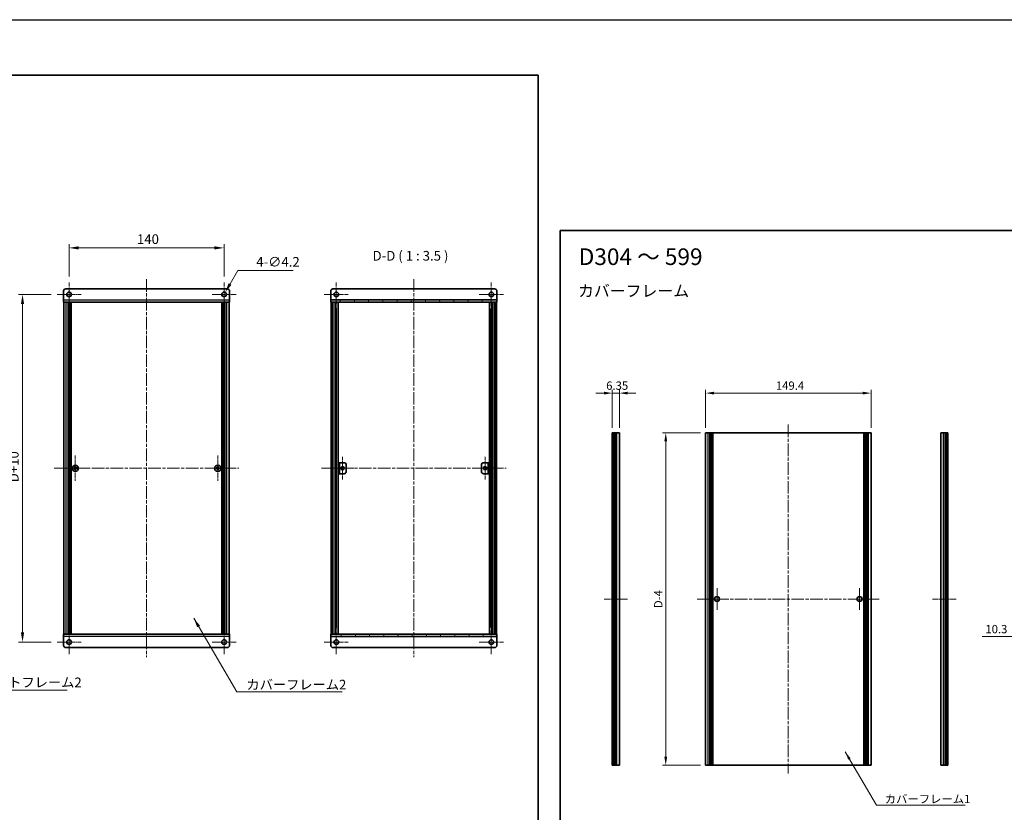
# Model space of a CAD drawing. Units: millimetres. Extents: x -50 to 7559, y -50 to 5419.
# Drawn here: x 1702 to 2592, y 3528 to 4244 of the extents above; entities that cross this region are included whole.
import ezdxf

# ---------------------------------------------------------------- set-up
doc = ezdxf.new("R2010")
doc.units = ezdxf.units.MM
doc.header["$LTSCALE"] = 2
doc.linetypes.add('CHAIN', pattern=[0.3543, 0.2362, -0.0295, 0.0591, -0.0295])
doc.layers.get('Defpoints').update_dxf_attribs({"lineweight": 25})
for name, color, linetype, lineweight in [('Border (ISO)', 7, 'Continuous', 35), ('Center Mark (ISO)', 131, 'Continuous', 18), ('Centerline (ISO)', 131, 'Continuous', 18), ('Dimension (ISO)', 7, 'Continuous', 18), ('Hatch (ISO)', 1, 'Continuous', 18), ('Symbol (ISO)', 7, 'Continuous', 18), ('Visible (ISO)', 7, 'Continuous', 35), ('Visible Narrow (ISO)', 7, 'Continuous', 25)]:
    doc.layers.add(name, color=color, linetype=linetype, lineweight=lineweight)
doc.styles.add('Note Text (TK)', font='txt')
doc.dimstyles.new('Default - Method 1b (TK)', dxfattribs={"dimscale": 2, "dimtxt": 2.5, "dimasz": 2.5, "dimexe": 1, "dimexo": 1.5, "dimgap": 1, "dimtad": 1, "dimtoh": 1, "dimrnd": 1e-08, "dimdsep": 46, "dimtxsty": 'Note Text (TK)', "dimcen": 0.09, "dimdle": 5, "dimclrd": 100, "dimclre": 100, "dimclrt": 7, "dimadec": 1, "dimazin": 1, "dimtfac": 1, "dimtmove": 0, "dimatfit": 3, "dimfxl": 1, "dimtolj": 1, "dimlwd": -1, "dimlwe": -1, "dimarcsym": 0})
doc.dimstyles.new('Default - Method 1b (TK)$7', dxfattribs={"dimscale": 2, "dimtxt": 2.5, "dimasz": 2.5, "dimexe": 1, "dimexo": 1.5, "dimgap": 1, "dimtad": 1, "dimtoh": 1, "dimrnd": 1e-08, "dimdsep": 46, "dimtxsty": 'Note Text (TK)', "dimcen": 0.09, "dimdle": 5, "dimclrd": 100, "dimclre": 100, "dimclrt": 7, "dimadec": 1, "dimazin": 1, "dimtfac": 1, "dimtmove": 0, "dimatfit": 3, "dimfxl": 1, "dimtolj": 1, "dimlwd": -1, "dimlwe": -1, "dimarcsym": 0})

# ---------------------------------------------------------------- blocks, each defined once
blk = doc.blocks.new('図面枠 tk図枠')
at = {"layer": 'Border (ISO)'}
for p, q in [((14.5, 289), (405.5, 289)), ((14.5, 289), (14.5, 8)), ((405.5, 289), (405.5, 8))]:
    blk.add_line(p, q, dxfattribs=at)
blk = doc.blocks.new('*D162')
at = {"layer": 'Defpoints', "color": 0}
for p in [(1886.81, 4037.4), (1746.81, 4006.25), (1886.81, 4006.25)]:
    blk.add_point(p, dxfattribs=at)
at = {"layer": 'Dimension (ISO)', "color": 100}
for p, q in [((1746.81, 4011.5), (1746.81, 4040.9)), ((1755.56, 4037.4), (1878.06, 4037.4)), ((1886.81, 4011.5), (1886.81, 4040.9))]:
    blk.add_line(p, q, dxfattribs=at)
for points in [[(1755.56, 4038.85), (1755.56, 4035.94), (1746.81, 4037.4)], [(1878.06, 4038.85), (1878.06, 4035.94), (1886.81, 4037.4)]]:
    blk.add_solid(points, dxfattribs=at)
at = {"layer": 'Dimension (ISO)', "color": 7, "insert": (1808.15, 4045.27), "char_height": 8.75, "attachment_point": 4, "style": 'Note Text (TK)'}
blk.add_mtext('\\A1;140', dxfattribs=at)
blk = doc.blocks.new('*D163')
at = {"layer": 'Defpoints', "color": 0}
for p in [(1885.76, 3993.58), (1887.86, 3997.21)]:
    blk.add_point(p, dxfattribs=at)
at = {"layer": 'Dimension (ISO)', "color": 100}
for p, q in [((1899.22, 4016.9), (1892.23, 4004.79)), ((1949.21, 4016.9), (1899.22, 4016.9)), ((1886.49, 3995.4), (1887.12, 3995.4)), ((1886.81, 3995.08), (1886.81, 3995.71))]:
    blk.add_line(p, q, dxfattribs=at)
blk.add_solid([(1890.97, 4005.52), (1893.49, 4004.06), (1887.86, 3997.21)], dxfattribs=at)
at = {"layer": 'Dimension (ISO)', "color": 7, "insert": (1915.9, 4024.78), "char_height": 8.75, "attachment_point": 4, "style": 'Note Text (TK)'}
blk.add_mtext('\\A1;\\fＭＳ Ｐゴシック|b0|i0;\\H8.7500;4-∅4.2', dxfattribs=at)
blk = doc.blocks.new('*D164')
at = {"layer": 'Defpoints', "color": 0}
for p in [(1735.96, 3995.4), (1704.81, 3681.4), (1735.96, 3681.4)]:
    blk.add_point(p, dxfattribs=at)
at = {"layer": 'Dimension (ISO)', "color": 100}
for p, q in [((1730.71, 3995.4), (1701.31, 3995.4)), ((1704.81, 3986.65), (1704.81, 3690.15)), ((1730.71, 3681.4), (1701.31, 3681.4))]:
    blk.add_line(p, q, dxfattribs=at)
for points in [[(1703.35, 3986.65), (1706.26, 3986.65), (1704.81, 3995.4)], [(1703.35, 3690.15), (1706.26, 3690.15), (1704.81, 3681.4)]]:
    blk.add_solid(points, dxfattribs=at)
at = {"layer": 'Dimension (ISO)', "color": 7, "insert": (1696.93, 3823.01), "char_height": 8.75, "attachment_point": 4, "rotation": 90, "style": 'Note Text (TK)'}
blk.add_mtext('\\A1; \\fＭＳ Ｐゴシック|b0|i0;\\H8.7500;D+10', dxfattribs=at)
blk = doc.blocks.new('*D172')
at = {"layer": 'Defpoints', "color": 0}
for p in [(2471.13, 3906.23), (2321.73, 3870.23), (2471.13, 3870.23)]:
    blk.add_point(p, dxfattribs=at)
at = {"layer": 'Dimension (ISO)', "color": 100}
for p, q in [((2321.73, 3874.73), (2321.73, 3909.23)), ((2329.23, 3906.23), (2463.63, 3906.23)), ((2471.13, 3874.73), (2471.13, 3909.23))]:
    blk.add_line(p, q, dxfattribs=at)
for points in [[(2329.23, 3907.48), (2329.23, 3904.98), (2321.73, 3906.23)], [(2463.63, 3907.48), (2463.63, 3904.98), (2471.13, 3906.23)]]:
    blk.add_solid(points, dxfattribs=at)
at = {"layer": 'Dimension (ISO)', "color": 7, "insert": (2385.16, 3912.98), "char_height": 7.5, "attachment_point": 4, "style": 'Note Text (TK)'}
blk.add_mtext('\\A1;149.4', dxfattribs=at)
blk = doc.blocks.new('*D173')
at = {"layer": 'Defpoints', "color": 0}
for p in [(2243.83, 3906.23), (2237.48, 3870.23), (2243.83, 3870.23)]:
    blk.add_point(p, dxfattribs=at)
at = {"layer": 'Dimension (ISO)', "color": 100}
for p, q in [((2229.98, 3906.23), (2222.48, 3906.23)), ((2237.48, 3874.73), (2237.48, 3909.23)), ((2237.48, 3906.23), (2243.83, 3906.23)), ((2243.83, 3874.73), (2243.83, 3909.23)), ((2251.33, 3906.23), (2258.83, 3906.23))]:
    blk.add_line(p, q, dxfattribs=at)
for points in [[(2229.98, 3907.48), (2229.98, 3904.98), (2237.48, 3906.23)], [(2251.33, 3907.48), (2251.33, 3904.98), (2243.83, 3906.23)]]:
    blk.add_solid(points, dxfattribs=at)
at = {"layer": 'Dimension (ISO)', "color": 7, "insert": (2231.94, 3912.98), "char_height": 7.5, "attachment_point": 4, "style": 'Note Text (TK)'}
blk.add_mtext('\\A1;6.35', dxfattribs=at)
blk = doc.blocks.new('*D174')
at = {"layer": 'Defpoints', "color": 0}
for p in [(2285.73, 3870.23), (2321.73, 3870.23), (2321.73, 3570.23)]:
    blk.add_point(p, dxfattribs=at)
at = {"layer": 'Dimension (ISO)', "color": 100}
for p, q in [((2317.23, 3870.23), (2282.73, 3870.23)), ((2285.73, 3577.73), (2285.73, 3862.73)), ((2317.23, 3570.23), (2282.73, 3570.23))]:
    blk.add_line(p, q, dxfattribs=at)
for points in [[(2284.48, 3862.73), (2286.98, 3862.73), (2285.73, 3870.23)], [(2284.48, 3577.73), (2286.98, 3577.73), (2285.73, 3570.23)]]:
    blk.add_solid(points, dxfattribs=at)
at = {"layer": 'Dimension (ISO)', "color": 7, "insert": (2278.98, 3709.75), "char_height": 7.5, "attachment_point": 4, "rotation": 90, "style": 'Note Text (TK)'}
blk.add_mtext('\\A1; \\fＭＳ Ｐゴシック|b0|i0;\\H7.5000;D-4', dxfattribs=at)
blk = doc.blocks.new('*D182')
at = {"layer": 'Defpoints', "color": 0}
for p in [(2619.58, 3710.48), (2609.28, 3686.32), (2609.28, 3686.32)]:
    blk.add_point(p, dxfattribs=at)
at = {"layer": 'Dimension (ISO)', "color": 100}
for p, q in [((2619.58, 3705.98), (2619.58, 3683.32)), ((2601.78, 3686.32), (2571.4, 3686.32)), ((2619.58, 3686.32), (2609.28, 3686.32)), ((2627.08, 3686.32), (2634.58, 3686.32))]:
    blk.add_line(p, q, dxfattribs=at)
for points in [[(2601.78, 3687.57), (2601.78, 3685.07), (2609.28, 3686.32)], [(2627.08, 3687.57), (2627.08, 3685.07), (2619.58, 3686.32)]]:
    blk.add_solid(points, dxfattribs=at)
at = {"layer": 'Dimension (ISO)', "color": 7, "insert": (2574.4, 3693.07), "char_height": 7.5, "attachment_point": 4, "style": 'Note Text (TK)'}
blk.add_mtext('\\A1;10.3', dxfattribs=at)

msp = doc.modelspace()

# ---------------------------------------------------------------- hatches: boundary and pattern name
at = {"layer": 'Hatch (ISO)'}
h = msp.add_hatch(dxfattribs=at)
h.set_pattern_fill('ANSI31', color=256, scale=88.9, angle=75.0001754, style=0)
h.set_pattern_definition([(120.0002, (751.25, 3182), (-9.62369, -5.55628), [])])
h.paths.add_polyline_path([(1983.2031, 3988.3952), (1983.5031, 3988.3952), (1985.0031, 3988.3952), (2131.4031, 3988.3952), (2132.9031, 3988.3952), (2133.2031, 3988.3952), (2133.2031, 3990.3952), (1983.2031, 3990.3952)])
h = msp.add_hatch(dxfattribs=at)
h.set_pattern_fill('ANSI31', color=256, scale=88.9, angle=90.0002105, style=0)
h.set_pattern_definition([(135.0002, (751.25, 3182), (-7.857695, -7.85775), [])])
h.paths.add_polyline_path([(1983.5031, 3688.3952), (1985.0031, 3688.3952), (1985.0031, 3988.3952), (1983.5031, 3988.3952)])
h = msp.add_hatch(dxfattribs=at)
h.set_pattern_fill('ANSI31', color=256, scale=88.9, style=0)
h.set_pattern_definition([(45, (751.25, 3182), (-7.857724, 7.857724), [])])
h.paths.add_polyline_path([(2131.4031, 3688.3952), (2132.9031, 3688.3952), (2132.9031, 3988.3952), (2131.4031, 3988.3952)])
h = msp.add_hatch(dxfattribs=at)
h.set_pattern_fill('ANSI31', color=256, scale=88.9, angle=105.0002455, style=0)
h.set_pattern_definition([(150.00025, (751.25, 3182), (-5.55621, -9.62373), [])])
h.paths.add_polyline_path([(1990.0031, 3833.3952), (1991.2031, 3833.3952), (1991.2031, 3843.3952), (1990.0031, 3843.3952)])
h = msp.add_hatch(dxfattribs=at)
h.set_pattern_fill('ANSI31', color=256, scale=88.9, angle=-14.9999778, style=0)
h.set_pattern_definition([(30, (751.25, 3182), (-5.55625, 9.623705), [])])
h.paths.add_polyline_path([(2126.4031, 3843.3952), (2125.2031, 3843.3952), (2125.2031, 3833.3952), (2126.4031, 3833.3952)])
h = msp.add_hatch(dxfattribs=at)
h.set_pattern_fill('ANSI31', color=256, scale=88.9, angle=14.9999778, style=0)
h.set_pattern_definition([(60, (751.25, 3182), (-9.623705, 5.55625), [])])
h.paths.add_polyline_path([(2133.2031, 3688.3952), (2132.9031, 3688.3952), (2131.4031, 3688.3952), (1985.0031, 3688.3952), (1983.5031, 3688.3952), (1983.2031, 3688.3952), (1983.2031, 3686.3952), (2133.2031, 3686.3952)])

# ---------------------------------------------------------------- linework, layer by layer
at = {"color": 6}
msp.add_lwpolyline([(-50, 4243.5), (4822, 4243.5), (4822, 3160), (-50, 3160)], close=True, dxfattribs=at)
at = {"layer": 'Center Mark (ISO)', "linetype": 'CHAIN', "ltscale": 6.889386}
for p, q in [((1746.8055, 4006.2452), (1746.8055, 3984.5452)), ((1886.8055, 4006.2452), (1886.8055, 3984.5452)), ((1988.2031, 4006.2452), (1988.2031, 3984.5452)), ((2128.2031, 4006.2452), (2128.2031, 3984.5452)), ((1757.6555, 3995.3952), (1735.9555, 3995.3952)), ((1897.6555, 3995.3952), (1875.9555, 3995.3952)), ((1999.0531, 3995.3952), (1977.3531, 3995.3952)), ((2139.0531, 3995.3952), (2117.3531, 3995.3952)), ((1746.8055, 3692.2452), (1746.8055, 3670.5452)), ((1886.8055, 3692.2452), (1886.8055, 3670.5452)), ((1988.2031, 3692.2452), (1988.2031, 3670.5452)), ((2128.2031, 3692.2452), (2128.2031, 3670.5452)), ((1757.6555, 3681.3952), (1735.9555, 3681.3952)), ((1897.6555, 3681.3952), (1875.9555, 3681.3952)), ((1999.0531, 3681.3952), (1977.3531, 3681.3952)), ((2139.0531, 3681.3952), (2117.3531, 3681.3952))]:
    msp.add_line(p, q, dxfattribs=at)
at = {"layer": 'Center Mark (ISO)', "linetype": 'CHAIN', "ltscale": 7.333869}
for p, q in [((1752.4055, 3849.9452), (1752.4055, 3826.8452)), ((1881.2055, 3849.9452), (1881.2055, 3826.8452)), ((1763.9555, 3838.3952), (1740.8555, 3838.3952)), ((1892.7555, 3838.3952), (1869.6555, 3838.3952))]:
    msp.add_line(p, q, dxfattribs=at)
at = {"layer": 'Center Mark (ISO)', "linetype": 'CHAIN', "ltscale": 6.5084}
for p, q in [((1993.8031, 3848.6452), (1993.8031, 3828.1452)), ((2122.6031, 3848.6452), (2122.6031, 3828.1452)), ((2004.0531, 3838.3952), (1983.5531, 3838.3952)), ((2132.8531, 3838.3952), (2112.3531, 3838.3952))]:
    msp.add_line(p, q, dxfattribs=at)
at = {"layer": 'Center Mark (ISO)', "linetype": 'CHAIN', "ltscale": 7.222748}
for p, q in [((2332.0304, 3729.9839), (2332.0304, 3710.4839)), ((2460.8304, 3729.9839), (2460.8304, 3710.4839)), ((2341.7804, 3720.2339), (2322.2804, 3720.2339)), ((2470.5804, 3720.2339), (2451.0804, 3720.2339))]:
    msp.add_line(p, q, dxfattribs=at)
at = {"layer": 'Centerline (ISO)', "linetype": 'CHAIN', "ltscale": 23.990969}
for p, q in [((1816.8055, 4009.1452), (1816.8055, 3667.6452)), ((2058.2031, 4009.1452), (2058.2031, 3667.6452)), ((2396.4304, 3877.7339), (2396.4304, 3562.7339)), ((1733.3555, 3838.3952), (1900.2555, 3838.3952)), ((1974.7531, 3838.3952), (2141.6531, 3838.3952)), ((2314.2304, 3720.2339), (2478.6304, 3720.2339))]:
    msp.add_line(p, q, dxfattribs=at)
at = {"layer": 'Centerline (ISO)', "linetype": 'CHAIN', "ltscale": 7.907993}
for p, q in [((2251.3281, 3720.2339), (2229.9781, 3720.2339)), ((2526.7436, 3720.2339), (2548.0936, 3720.2339))]:
    msp.add_line(p, q, dxfattribs=at)
at = {"layer": 'Visible (ISO)'}
for p, q in [((1741.8055, 3990.3962), (1741.8055, 3998.3952)), ((1743.8055, 4000.3952), (1889.8055, 4000.3952)), ((1891.8055, 3998.3952), (1891.8055, 3990.3962)), ((1983.2031, 3998.3952), (1983.2031, 3990.3962)), ((2131.2031, 4000.3952), (1985.2031, 4000.3952)), ((2133.2031, 3998.3952), (2133.2031, 3990.3962)), ((1741.8055, 3990.3962), (1741.8055, 3988.3952)), ((1891.8055, 3988.3952), (1741.8055, 3988.3952)), ((1742.1055, 3688.3952), (1742.1055, 3988.3952)), ((1745.9555, 3688.3952), (1745.9555, 3988.3952)), ((1746.2055, 3688.3952), (1746.2055, 3988.3952)), ((1746.4555, 3688.3952), (1746.4555, 3988.3952)), ((1746.7055, 3688.3952), (1746.7055, 3988.3952)), ((1746.9555, 3688.3952), (1746.9555, 3988.3952)), ((1747.2055, 3688.3952), (1747.2055, 3988.3952)), ((1747.4555, 3688.3952), (1747.4555, 3988.3952)), ((1747.7055, 3688.3952), (1747.7055, 3988.3952)), ((1747.9555, 3688.3952), (1747.9555, 3988.3952)), ((1748.2055, 3688.3952), (1748.2055, 3988.3952)), ((1748.4555, 3688.3952), (1748.4555, 3988.3952)), ((1748.7055, 3688.3952), (1748.7055, 3988.3952)), ((1884.9055, 3688.3952), (1884.9055, 3988.3952)), ((1885.1555, 3688.3952), (1885.1555, 3988.3952)), ((1885.4055, 3688.3952), (1885.4055, 3988.3952)), ((1885.6555, 3688.3952), (1885.6555, 3988.3952)), ((1885.9055, 3688.3952), (1885.9055, 3988.3952)), ((1886.1555, 3688.3952), (1886.1555, 3988.3952)), ((1886.4055, 3688.3952), (1886.4055, 3988.3952)), ((1886.6555, 3688.3952), (1886.6555, 3988.3952)), ((1886.9055, 3688.3952), (1886.9055, 3988.3952)), ((1887.1555, 3688.3952), (1887.1555, 3988.3952)), ((1887.4055, 3688.3952), (1887.4055, 3988.3952)), ((1887.6555, 3688.3952), (1887.6555, 3988.3952)), ((1891.5055, 3688.3952), (1891.5055, 3988.3952)), ((1891.8055, 3988.3952), (1891.8055, 3990.3962)), ((1983.2031, 3990.3962), (1983.2031, 3990.3952)), ((2133.2031, 3990.3952), (1983.2031, 3990.3952)), ((1983.2031, 3990.3952), (1983.2031, 3988.3952)), ((1983.2031, 3988.3952), (2133.2031, 3988.3952)), ((1985.0031, 3988.3952), (1983.5031, 3988.3952)), ((1983.5031, 3988.3952), (1983.5031, 3688.3952)), ((1985.0031, 3688.3952), (1985.0031, 3988.3952)), ((1985.0531, 3688.3952), (1985.0531, 3988.3952)), ((1987.0823, 3688.3952), (1987.0823, 3988.3952)), ((1987.7076, 3688.3952), (1987.7076, 3988.3952)), ((1987.7076, 3988.2052), (1988.4531, 3988.2052)), ((1987.7076, 3987.7052), (1988.6792, 3987.7052)), ((1988.4531, 3988.3952), (1988.4531, 3988.2052)), ((1988.4531, 3988.2052), (1988.5265, 3988.0586)), ((1989.9901, 3688.3952), (1989.9901, 3988.3952)), ((2126.4162, 3688.3952), (2126.4162, 3988.3952)), ((2127.7271, 3987.7052), (2128.6987, 3987.7052)), ((2127.9531, 3988.2052), (2127.8798, 3988.0586)), ((2127.9531, 3988.3952), (2127.9531, 3988.2052)), ((2127.9531, 3988.2052), (2128.6987, 3988.2052)), ((2128.6987, 3688.3952), (2128.6987, 3988.3952)), ((2129.324, 3688.3952), (2129.324, 3988.3952)), ((2131.3531, 3688.3952), (2131.3531, 3988.3952)), ((2132.9031, 3988.3952), (2131.4031, 3988.3952)), ((2131.4031, 3988.3952), (2131.4031, 3688.3952)), ((2132.9031, 3688.3952), (2132.9031, 3988.3952)), ((2133.2031, 3990.3962), (2133.2031, 3990.3952)), ((2133.2031, 3988.3952), (2133.2031, 3990.3952)), ((1987.7076, 3982.3952), (1988.6792, 3982.3952)), ((2127.7271, 3982.3952), (2128.6987, 3982.3952)), ((2237.7281, 3870.2339), (2237.4781, 3870.2339)), ((2237.4781, 3570.2339), (2237.4781, 3870.2339)), ((2237.7281, 3870.2339), (2237.9781, 3870.2339)), ((2237.9781, 3870.2339), (2238.2281, 3870.2339)), ((2237.9781, 3570.2339), (2237.9781, 3870.2339)), ((2238.2281, 3870.2339), (2238.4781, 3870.2339)), ((2238.2281, 3570.2339), (2238.2281, 3870.2339)), ((2238.4781, 3870.2339), (2238.7281, 3870.2339)), ((2238.4781, 3570.2339), (2238.4781, 3870.2339)), ((2238.7281, 3870.2339), (2238.9781, 3870.2339)), ((2238.7281, 3570.2339), (2238.7281, 3870.2339)), ((2238.9781, 3870.2339), (2239.2281, 3870.2339)), ((2238.9781, 3570.2339), (2238.9781, 3870.2339)), ((2239.2281, 3870.2339), (2239.4781, 3870.2339)), ((2239.2281, 3570.2339), (2239.2281, 3870.2339)), ((2239.4781, 3870.2339), (2239.7281, 3870.2339)), ((2239.4781, 3570.2339), (2239.4781, 3870.2339)), ((2239.7281, 3870.2339), (2239.9781, 3870.2339)), ((2239.7281, 3570.2339), (2239.7281, 3870.2339)), ((2239.9781, 3870.2339), (2241.6281, 3870.2339)), ((2239.9781, 3570.2339), (2239.9781, 3870.2339)), ((2243.8281, 3870.2339), (2241.6281, 3870.2339)), ((2243.8281, 3570.2339), (2243.8281, 3870.2339)), ((2323.9304, 3870.2339), (2321.7304, 3870.2339)), ((2321.7304, 3570.2339), (2321.7304, 3870.2339)), ((2323.9304, 3870.2339), (2325.5804, 3870.2339)), ((2325.5804, 3870.2339), (2325.8304, 3870.2339)), ((2325.5804, 3570.2339), (2325.5804, 3870.2339)), ((2325.8304, 3870.2339), (2326.0804, 3870.2339)), ((2325.8304, 3570.2339), (2325.8304, 3870.2339)), ((2326.0804, 3870.2339), (2326.3304, 3870.2339)), ((2326.0804, 3570.2339), (2326.0804, 3870.2339)), ((2326.3304, 3870.2339), (2326.5804, 3870.2339)), ((2326.3304, 3570.2339), (2326.3304, 3870.2339)), ((2326.5804, 3870.2339), (2326.8304, 3870.2339)), ((2326.5804, 3570.2339), (2326.5804, 3870.2339)), ((2326.8304, 3870.2339), (2327.0804, 3870.2339)), ((2326.8304, 3570.2339), (2326.8304, 3870.2339)), ((2327.0804, 3870.2339), (2327.3304, 3870.2339)), ((2327.0804, 3570.2339), (2327.0804, 3870.2339)), ((2327.3304, 3870.2339), (2327.5804, 3870.2339)), ((2327.3304, 3570.2339), (2327.3304, 3870.2339)), ((2327.5804, 3870.2339), (2327.8304, 3870.2339)), ((2327.5804, 3570.2339), (2327.5804, 3870.2339)), ((2327.8304, 3870.2339), (2328.0804, 3870.2339)), ((2327.8304, 3570.2339), (2327.8304, 3870.2339)), ((2328.0804, 3870.2339), (2328.3304, 3870.2339)), ((2328.0804, 3570.2339), (2328.0804, 3870.2339)), ((2328.3304, 3870.2339), (2464.5304, 3870.2339)), ((2328.3304, 3570.2339), (2328.3304, 3870.2339)), ((2464.5304, 3870.2339), (2464.7804, 3870.2339)), ((2464.5304, 3570.2339), (2464.5304, 3870.2339)), ((2464.7804, 3870.2339), (2465.0304, 3870.2339)), ((2464.7804, 3570.2339), (2464.7804, 3870.2339)), ((2465.0304, 3870.2339), (2465.2804, 3870.2339)), ((2465.0304, 3570.2339), (2465.0304, 3870.2339)), ((2465.2804, 3870.2339), (2465.5304, 3870.2339)), ((2465.2804, 3570.2339), (2465.2804, 3870.2339)), ((2465.5304, 3870.2339), (2465.7804, 3870.2339)), ((2465.5304, 3570.2339), (2465.5304, 3870.2339)), ((2465.7804, 3870.2339), (2466.0304, 3870.2339)), ((2465.7804, 3570.2339), (2465.7804, 3870.2339)), ((2466.0304, 3870.2339), (2466.2804, 3870.2339)), ((2466.0304, 3570.2339), (2466.0304, 3870.2339)), ((2466.2804, 3870.2339), (2466.5304, 3870.2339)), ((2466.2804, 3570.2339), (2466.2804, 3870.2339)), ((2466.5304, 3870.2339), (2466.7804, 3870.2339)), ((2466.5304, 3570.2339), (2466.5304, 3870.2339)), ((2466.7804, 3870.2339), (2467.0304, 3870.2339)), ((2466.7804, 3570.2339), (2466.7804, 3870.2339)), ((2467.0304, 3870.2339), (2467.2804, 3870.2339)), ((2467.0304, 3570.2339), (2467.0304, 3870.2339)), ((2467.2804, 3870.2339), (2468.9304, 3870.2339)), ((2467.2804, 3570.2339), (2467.2804, 3870.2339)), ((2471.1304, 3870.2339), (2468.9304, 3870.2339)), ((2471.1304, 3570.2339), (2471.1304, 3870.2339)), ((2534.2436, 3570.2339), (2534.2436, 3870.2339)), ((2536.4436, 3870.2339), (2534.2436, 3870.2339)), ((2536.4436, 3870.2339), (2538.0936, 3870.2339)), ((2538.0936, 3870.2339), (2538.3436, 3870.2339)), ((2538.0936, 3570.2339), (2538.0936, 3870.2339)), ((2538.3436, 3870.2339), (2538.5936, 3870.2339)), ((2538.3436, 3570.2339), (2538.3436, 3870.2339)), ((2538.5936, 3870.2339), (2538.8436, 3870.2339)), ((2538.5936, 3570.2339), (2538.5936, 3870.2339)), ((2538.8436, 3870.2339), (2539.0936, 3870.2339)), ((2538.8436, 3570.2339), (2538.8436, 3870.2339)), ((2539.0936, 3870.2339), (2539.3436, 3870.2339)), ((2539.0936, 3570.2339), (2539.0936, 3870.2339)), ((2539.3436, 3870.2339), (2539.5936, 3870.2339)), ((2539.3436, 3570.2339), (2539.3436, 3870.2339)), ((2539.5936, 3870.2339), (2539.8436, 3870.2339)), ((2539.5936, 3570.2339), (2539.5936, 3870.2339)), ((2539.8436, 3870.2339), (2540.0936, 3870.2339)), ((2539.8436, 3570.2339), (2539.8436, 3870.2339)), ((2540.0936, 3870.2339), (2540.3436, 3870.2339)), ((2540.0936, 3570.2339), (2540.0936, 3870.2339)), ((2540.5936, 3870.2339), (2540.3436, 3870.2339)), ((2540.5936, 3570.2339), (2540.5936, 3870.2339)), ((1991.2031, 3843.3952), (1990.0031, 3843.3952)), ((1990.0031, 3843.3952), (1990.0031, 3833.3952)), ((1991.2031, 3833.3952), (1991.2031, 3843.3952)), ((1991.2031, 3843.3952), (1991.2041, 3843.3952)), ((1991.2041, 3843.3952), (1995.2031, 3843.3952)), ((2121.2031, 3843.3952), (2125.2021, 3843.3952)), ((2125.2021, 3843.3952), (2125.2031, 3843.3952)), ((2126.4031, 3843.3952), (2125.2031, 3843.3952)), ((2125.2031, 3843.3952), (2125.2031, 3833.3952)), ((2126.4031, 3833.3952), (2126.4031, 3843.3952)), ((1751.5305, 3838.7702), (1750.8055, 3838.7702)), ((1750.8055, 3838.7702), (1750.8055, 3838.0202)), ((1750.8055, 3838.0202), (1751.5305, 3838.0202)), ((1752.7805, 3839.9952), (1752.0305, 3839.9952)), ((1752.0305, 3839.9952), (1752.0305, 3839.2702)), ((1752.0305, 3837.5202), (1752.0305, 3836.7952)), ((1752.0305, 3836.7952), (1752.7805, 3836.7952)), ((1752.7805, 3839.2702), (1752.7805, 3839.9952)), ((1752.7805, 3836.7952), (1752.7805, 3837.5202)), ((1754.0055, 3838.7702), (1753.2805, 3838.7702)), ((1753.2805, 3838.0202), (1754.0055, 3838.0202)), ((1754.0055, 3838.0202), (1754.0055, 3838.7702)), ((1880.3305, 3838.7702), (1879.6055, 3838.7702)), ((1879.6055, 3838.7702), (1879.6055, 3838.0202)), ((1879.6055, 3838.0202), (1880.3305, 3838.0202)), ((1881.5805, 3839.9952), (1880.8305, 3839.9952)), ((1880.8305, 3839.9952), (1880.8305, 3839.2702)), ((1880.8305, 3837.5202), (1880.8305, 3836.7952)), ((1880.8305, 3836.7952), (1881.5805, 3836.7952)), ((1881.5805, 3839.2702), (1881.5805, 3839.9952)), ((1881.5805, 3836.7952), (1881.5805, 3837.5202)), ((1882.8055, 3838.7702), (1882.0805, 3838.7702)), ((1882.0805, 3838.0202), (1882.8055, 3838.0202)), ((1882.8055, 3838.0202), (1882.8055, 3838.7702)), ((1990.0031, 3833.3952), (1991.2031, 3833.3952)), ((1991.2041, 3833.3952), (1991.2031, 3833.3952)), ((1995.2031, 3833.3952), (1991.2041, 3833.3952)), ((1997.2031, 3841.3952), (1997.2031, 3835.3952)), ((2119.2031, 3835.3952), (2119.2031, 3841.3952)), ((2125.2021, 3833.3952), (2121.2031, 3833.3952)), ((2125.2031, 3833.3952), (2125.2021, 3833.3952)), ((2125.2031, 3833.3952), (2126.4031, 3833.3952)), ((1988.6792, 3694.3952), (1987.7076, 3694.3952)), ((2128.6987, 3694.3952), (2127.7271, 3694.3952)), ((1741.8055, 3688.3952), (1891.8055, 3688.3952)), ((1741.8055, 3688.3952), (1741.8055, 3686.3942)), ((1741.8055, 3678.3952), (1741.8055, 3686.3942)), ((1891.8055, 3686.3942), (1891.8055, 3688.3952)), ((1891.8055, 3686.3942), (1891.8055, 3678.3952)), ((2133.2031, 3688.3952), (1983.2031, 3688.3952)), ((1983.2031, 3688.3952), (1983.2031, 3686.3952)), ((1983.2031, 3686.3952), (2133.2031, 3686.3952)), ((1983.2031, 3686.3942), (1983.2031, 3686.3952)), ((1983.2031, 3678.3952), (1983.2031, 3686.3942)), ((1983.5031, 3688.3952), (1985.0031, 3688.3952)), ((1988.6792, 3689.0852), (1987.7076, 3689.0852)), ((1988.4531, 3688.5852), (1987.7076, 3688.5852)), ((1988.4531, 3688.5852), (1988.5265, 3688.7319)), ((1988.4531, 3688.3952), (1988.4531, 3688.5852)), ((2128.6987, 3689.0852), (2127.7271, 3689.0852)), ((2127.9531, 3688.5852), (2127.8798, 3688.7319)), ((2128.6987, 3688.5852), (2127.9531, 3688.5852)), ((2127.9531, 3688.3952), (2127.9531, 3688.5852)), ((2131.4031, 3688.3952), (2132.9031, 3688.3952)), ((2133.2031, 3686.3952), (2133.2031, 3688.3952)), ((2133.2031, 3686.3942), (2133.2031, 3686.3952)), ((2133.2031, 3678.3952), (2133.2031, 3686.3942)), ((1889.8055, 3676.3952), (1743.8055, 3676.3952)), ((1985.2031, 3676.3952), (2131.2031, 3676.3952)), ((2237.7281, 3570.2339), (2237.4781, 3570.2339)), ((2237.7281, 3570.2339), (2237.9781, 3570.2339)), ((2237.9781, 3570.2339), (2238.2281, 3570.2339)), ((2238.2281, 3570.2339), (2238.4781, 3570.2339)), ((2238.4781, 3570.2339), (2238.7281, 3570.2339)), ((2238.7281, 3570.2339), (2238.9781, 3570.2339)), ((2238.9781, 3570.2339), (2239.2281, 3570.2339)), ((2239.2281, 3570.2339), (2239.4781, 3570.2339)), ((2239.4781, 3570.2339), (2239.7281, 3570.2339)), ((2239.7281, 3570.2339), (2239.9781, 3570.2339)), ((2239.9781, 3570.2339), (2241.6281, 3570.2339)), ((2243.8281, 3570.2339), (2241.6281, 3570.2339)), ((2323.9304, 3570.2339), (2321.7304, 3570.2339)), ((2323.9304, 3570.2339), (2325.5804, 3570.2339)), ((2325.5804, 3570.2339), (2325.8304, 3570.2339)), ((2325.8304, 3570.2339), (2326.0804, 3570.2339)), ((2326.0804, 3570.2339), (2326.3304, 3570.2339)), ((2326.3304, 3570.2339), (2326.5804, 3570.2339)), ((2326.5804, 3570.2339), (2326.8304, 3570.2339)), ((2326.8304, 3570.2339), (2327.0804, 3570.2339)), ((2327.0804, 3570.2339), (2327.3304, 3570.2339)), ((2327.3304, 3570.2339), (2327.5804, 3570.2339)), ((2327.5804, 3570.2339), (2327.8304, 3570.2339)), ((2327.8304, 3570.2339), (2328.0804, 3570.2339)), ((2328.0804, 3570.2339), (2328.3304, 3570.2339)), ((2328.3304, 3570.2339), (2464.5304, 3570.2339)), ((2464.5304, 3570.2339), (2464.7804, 3570.2339)), ((2464.7804, 3570.2339), (2465.0304, 3570.2339)), ((2465.0304, 3570.2339), (2465.2804, 3570.2339)), ((2465.2804, 3570.2339), (2465.5304, 3570.2339)), ((2465.5304, 3570.2339), (2465.7804, 3570.2339)), ((2465.7804, 3570.2339), (2466.0304, 3570.2339)), ((2466.0304, 3570.2339), (2466.2804, 3570.2339)), ((2466.2804, 3570.2339), (2466.5304, 3570.2339)), ((2466.5304, 3570.2339), (2466.7804, 3570.2339)), ((2466.7804, 3570.2339), (2467.0304, 3570.2339)), ((2467.0304, 3570.2339), (2467.2804, 3570.2339)), ((2467.2804, 3570.2339), (2468.9304, 3570.2339)), ((2471.1304, 3570.2339), (2468.9304, 3570.2339)), ((2536.4436, 3570.2339), (2534.2436, 3570.2339)), ((2536.4436, 3570.2339), (2538.0936, 3570.2339)), ((2538.0936, 3570.2339), (2538.3436, 3570.2339)), ((2538.3436, 3570.2339), (2538.5936, 3570.2339)), ((2538.5936, 3570.2339), (2538.8436, 3570.2339)), ((2538.8436, 3570.2339), (2539.0936, 3570.2339)), ((2539.0936, 3570.2339), (2539.3436, 3570.2339)), ((2539.3436, 3570.2339), (2539.5936, 3570.2339)), ((2539.5936, 3570.2339), (2539.8436, 3570.2339)), ((2539.8436, 3570.2339), (2540.0936, 3570.2339)), ((2540.0936, 3570.2339), (2540.3436, 3570.2339)), ((2540.5936, 3570.2339), (2540.3436, 3570.2339))]:
    msp.add_line(p, q, dxfattribs=at)
for centre, radius in [((1746.8055, 3995.3952), 2.1), ((1886.8055, 3995.3952), 2.1), ((1988.2031, 3995.3952), 2.1), ((2128.2031, 3995.3952), 2.1), ((1752.4055, 3838.3952), 2.8), ((1881.2055, 3838.3952), 2.8), ((1993.8031, 3838.3952), 1.5), ((2122.6031, 3838.3952), 1.5), ((2332.0304, 3720.2339), 2.25), ((2460.8304, 3720.2339), 2.25), ((1746.8055, 3681.3952), 2.1), ((1886.8055, 3681.3952), 2.1), ((1988.2031, 3681.3952), 2.1), ((2128.2031, 3681.3952), 2.1)]:
    msp.add_circle(centre, radius, dxfattribs=at)
for centre, start, end in [((1743.8055, 3998.3952), 90, 180), ((1889.8055, 3998.3952), 0, 90), ((1985.2031, 3998.3952), 90, 180), ((2131.2031, 3998.3952), 0, 90), ((1995.2031, 3841.3952), 0, 90), ((2121.2031, 3841.3952), 90, 180), ((1995.2031, 3835.3952), 270, 0), ((2121.2031, 3835.3952), 180, 270), ((1743.8055, 3678.3952), 180, 270), ((1889.8055, 3678.3952), 270, 0), ((1985.2031, 3678.3952), 180, 270), ((2131.2031, 3678.3952), 270, 0)]:
    msp.add_arc(centre, 2, start, end, dxfattribs=at)
for points in [[(1751.5305, 3838.7702), (1751.593, 3838.7702), (1751.6599, 3838.7827), (1751.7832, 3838.8337), (1751.8395, 3838.8722), (1751.9286, 3838.9612), (1751.9671, 3839.0176), (1752.0181, 3839.1408), (1752.0305, 3839.2077), (1752.0305, 3839.2702)], [(1752.0305, 3837.5202), (1752.0305, 3837.5828), (1752.0181, 3837.6497), (1751.9671, 3837.7729), (1751.9286, 3837.8293), (1751.8395, 3837.9183), (1751.7832, 3837.9568), (1751.6599, 3838.0078), (1751.593, 3838.0202), (1751.5305, 3838.0202)], [(1752.7805, 3839.2702), (1752.7805, 3839.2077), (1752.793, 3839.1408), (1752.8439, 3839.0176), (1752.8824, 3838.9612), (1752.9715, 3838.8722), (1753.0279, 3838.8337), (1753.1511, 3838.7827), (1753.218, 3838.7702), (1753.2805, 3838.7702)], [(1753.2805, 3838.0202), (1753.218, 3838.0202), (1753.1511, 3838.0078), (1753.0279, 3837.9568), (1752.9715, 3837.9183), (1752.8824, 3837.8293), (1752.8439, 3837.7729), (1752.793, 3837.6497), (1752.7805, 3837.5828), (1752.7805, 3837.5202)], [(1880.3305, 3838.7702), (1880.393, 3838.7702), (1880.4599, 3838.7827), (1880.5832, 3838.8337), (1880.6395, 3838.8722), (1880.7286, 3838.9612), (1880.7671, 3839.0176), (1880.8181, 3839.1408), (1880.8305, 3839.2077), (1880.8305, 3839.2702)], [(1880.8305, 3837.5202), (1880.8305, 3837.5828), (1880.8181, 3837.6497), (1880.7671, 3837.7729), (1880.7286, 3837.8293), (1880.6395, 3837.9183), (1880.5832, 3837.9568), (1880.4599, 3838.0078), (1880.393, 3838.0202), (1880.3305, 3838.0202)], [(1881.5805, 3839.2702), (1881.5805, 3839.2077), (1881.593, 3839.1408), (1881.6439, 3839.0176), (1881.6824, 3838.9612), (1881.7715, 3838.8722), (1881.8279, 3838.8337), (1881.9511, 3838.7827), (1882.018, 3838.7702), (1882.0805, 3838.7702)], [(1882.0805, 3838.0202), (1882.018, 3838.0202), (1881.9511, 3838.0078), (1881.8279, 3837.9568), (1881.7715, 3837.9183), (1881.6824, 3837.8293), (1881.6439, 3837.7729), (1881.593, 3837.6497), (1881.5805, 3837.5828), (1881.5805, 3837.5202)]]:
    msp.add_open_spline(points, degree=3, knots=[0.076192776, 0.076192776, 0.076192776, 0.076192776, 0.0950828432, 0.0950828432, 0.1139729103, 0.1139729103, 0.1328629774, 0.1328629774, 0.1517530446, 0.1517530446, 0.1517530446, 0.1517530446], dxfattribs=at)
at = {"layer": 'Visible Narrow (ISO)'}
for p, q in [((1741.8055, 3990.3962), (1891.8055, 3990.3962)), ((1744.3055, 3688.3952), (1744.3055, 3988.3952)), ((1889.3055, 3688.3952), (1889.3055, 3988.3952)), ((1983.2031, 3990.3962), (2133.2031, 3990.3962)), ((1985.3531, 3688.3952), (1985.3531, 3988.3952)), ((1988.4949, 3988.1217), (1988.4949, 3988.3952)), ((2127.9114, 3988.1217), (2127.9114, 3988.3952)), ((2131.0531, 3688.3952), (2131.0531, 3988.3952)), ((1988.4949, 3694.3952), (1988.4949, 3982.3952)), ((2127.9114, 3694.3952), (2127.9114, 3982.3952)), ((2237.7281, 3570.2339), (2237.7281, 3870.2339)), ((2241.6281, 3570.2339), (2241.6281, 3870.2339)), ((2323.9304, 3570.2339), (2323.9304, 3870.2339)), ((2468.9304, 3570.2339), (2468.9304, 3870.2339)), ((2536.4436, 3570.2339), (2536.4436, 3870.2339)), ((2540.3436, 3570.2339), (2540.3436, 3870.2339)), ((1991.2041, 3843.3952), (1991.2041, 3833.3952)), ((2125.2021, 3833.3952), (2125.2021, 3843.3952)), ((1751.8055, 3837.9378), (1751.8055, 3838.8527)), ((1751.9481, 3838.9952), (1752.8629, 3838.9952)), ((1752.8629, 3837.7952), (1751.9481, 3837.7952)), ((1753.0055, 3838.8527), (1753.0055, 3837.9378)), ((1880.6055, 3837.9378), (1880.6055, 3838.8527)), ((1880.7481, 3838.9952), (1881.6629, 3838.9952)), ((1881.6629, 3837.7952), (1880.7481, 3837.7952)), ((1881.8055, 3838.8527), (1881.8055, 3837.9378)), ((1891.8055, 3686.3942), (1741.8055, 3686.3942)), ((2133.2031, 3686.3942), (1983.2031, 3686.3942)), ((1988.4949, 3688.3952), (1988.4949, 3688.6687)), ((2127.9114, 3688.3952), (2127.9114, 3688.6687))]:
    msp.add_line(p, q, dxfattribs=at)

# ---------------------------------------------------------------- block references
for p, xscale, yscale, zscale in [((751.25, 3182), 3.5, 3.5, 3.5), ((2147, 3186), 3, 3, 3)]:
    msp.add_blockref('図面枠 tk図枠', p, dxfattribs=dict(xscale=xscale, yscale=yscale, zscale=zscale))

# ---------------------------------------------------------------- texts
at = {"layer": 'Symbol (ISO)', "color": 7, "insert": (2020.9315, 4023.1452), "char_height": 8.75, "attachment_point": 7, "style": 'Note Text (TK)'}
msp.add_mtext('D-D ( 1 : 3.5 )', dxfattribs=at)
at = {"layer": 'Symbol (ISO)', "color": 7, "line_spacing_factor": 1.5, "style": 'Note Text (TK)'}
for s, insert, char_height, width, attachment_point in [('{\\fＭＳ Ｐゴシック|b0|i0;\\H15.0000;D304 ～ 599}', (2207.1315, 4029.429), 15, 117.067344, 4), ('{\\fＭＳ Ｐゴシック|b0|i0;\\H10.5000;カバーフレーム}', (2206.5571, 3998.5618), 10.5, 100.271931, 4), ('{\\fＭＳ Ｐゴシック|b0|i0;フラットフレーム2}', (1656.1458, 3649.2967), 8.75, 92.872812, 1), ('{\\fＭＳ Ｐゴシック|b0|i0;カバーフレーム2}', (1907.0633, 3647.2805), 8.75, 90.109648, 1), ('{\\fＭＳ Ｐゴシック|b0|i0;カバーフレーム1}', (2483.5474, 3543.3673), 7.5, 77.236841, 1)]:
    msp.add_mtext(s, dxfattribs=dict(at, insert=insert, char_height=char_height, width=width, attachment_point=attachment_point))

# ---------------------------------------------------------------- dimensions: what is measured, and where the dimension line sits
at = {"layer": 'Dimension (ISO)', "color": 100}
for base, p1, p2, override, picture, middle in [((1886.8055, 4037.3952), (1746.8055, 4006.2452), (1886.8055, 4006.2452), {"dimscale": 0, "dimtxt": 8.75, "dimasz": 8.75, "dimexe": 3.5, "dimexo": 5.25, "dimgap": 3.5, "dimtoh": 0, "dimdec": 2, "dimcen": 0.315, "dimtol": 0, "dimlim": 0, "dimtp": 0, "dimtm": 0, "dimtdec": 2, "dimtofl": 0, "dimatfit": 1}, '*D162', (1816.8055, 4037.3952)), ((2609.2775, 3686.3185), (2619.5775, 3710.4839), (2609.2775, 3686.3185), {"dimscale": 0, "dimtxt": 7.5, "dimasz": 7.5, "dimexe": 3, "dimexo": 4.5, "dimgap": 3, "dimtoh": 0, "dimdec": 2, "dimcen": 0.27, "dimse2": 1, "dimtol": 0, "dimlim": 0, "dimtp": 0, "dimtm": 0, "dimtdec": 2, "dimtofl": 1, "dimatfit": 1}, '*D182', (2582.84, 3686.3185))]:
    dim = msp.add_linear_dim(base=base, p1=p1, p2=p2, angle=180, dimstyle='Default - Method 1b (TK)', override=override, dxfattribs=at)
    dim.commit()
    dim.dimension.update_dxf_attribs({"geometry": picture, "text_midpoint": middle, "dimtype": 160})
dim = msp.add_diameter_dim_2p(p1=(1885.7555, 3993.5766), p2=(1887.8555, 3997.2139), text='\\fＭＳ Ｐゴシック|b0|i0;\\H8.7500;4-<>', dimstyle='Default - Method 1b (TK)', override={"dimscale": 0, "dimtxt": 8.75, "dimasz": 8.75, "dimexe": 3.5, "dimexo": 5.25, "dimgap": 3.5, "dimtih": 1, "dimdec": 2, "dimlfac": 1, "dimcen": 0.315, "dimtol": 0, "dimlim": 0, "dimtp": 0, "dimtm": 0, "dimtdec": 2, "dimtofl": 0}, dxfattribs=at)
dim.commit()
dim.dimension.update_dxf_attribs({"geometry": '*D163', "text_midpoint": (1932.5553, 4016.9022), "dimtype": 163})
for base, p1, p2, text, override, picture, middle in [((1704.8055, 3681.3952), (1735.9555, 3995.3952), (1735.9555, 3681.3952), ' \\fＭＳ Ｐゴシック|b0|i0;\\H8.7500;D+10', {"dimscale": 0, "dimtxt": 8.75, "dimasz": 8.75, "dimexe": 3.5, "dimexo": 5.25, "dimgap": 3.5, "dimtoh": 0, "dimdec": 2, "dimcen": 0.315, "dimtol": 0, "dimlim": 0, "dimtp": 0, "dimtm": 0, "dimtdec": 2, "dimtofl": 0, "dimatfit": 1}, '*D164', (1704.8055, 3838.3952)), ((2285.7304, 3870.2339), (2321.7304, 3570.2339), (2321.7304, 3870.2339), ' \\fＭＳ Ｐゴシック|b0|i0;\\H7.5000;D-4', {"dimscale": 0, "dimtxt": 7.5, "dimasz": 7.5, "dimexe": 3, "dimexo": 4.5, "dimgap": 3, "dimtoh": 0, "dimdec": 2, "dimcen": 0.27, "dimtol": 0, "dimlim": 0, "dimtp": 0, "dimtm": 0, "dimtdec": 2, "dimtofl": 0, "dimatfit": 1}, '*D174', (2285.7304, 3720.2339))]:
    dim = msp.add_linear_dim(base=base, p1=p1, p2=p2, angle=90, text=text, dimstyle='Default - Method 1b (TK)', override=override, dxfattribs=at)
    dim.commit()
    dim.dimension.update_dxf_attribs({"geometry": picture, "text_midpoint": middle, "dimtype": 160})
for base, p1, p2, override, picture, middle in [((2243.8281, 3906.2339), (2237.4781, 3870.2339), (2243.8281, 3870.2339), {"dimscale": 0, "dimtxt": 7.5, "dimasz": 7.5, "dimexe": 3, "dimexo": 4.5, "dimgap": 3, "dimtoh": 0, "dimdec": 2, "dimcen": 0.27, "dimtol": 0, "dimlim": 0, "dimtp": 0, "dimtm": 0, "dimtdec": 2, "dimtofl": 1, "dimatfit": 1}, '*D173', (2240.6531, 3906.2339)), ((2471.1304, 3906.2339), (2321.7304, 3870.2339), (2471.1304, 3870.2339), {"dimscale": 0, "dimtxt": 7.5, "dimasz": 7.5, "dimexe": 3, "dimexo": 4.5, "dimgap": 3, "dimtoh": 0, "dimdec": 2, "dimcen": 0.27, "dimtol": 0, "dimlim": 0, "dimtp": 0, "dimtm": 0, "dimtdec": 2, "dimtofl": 0, "dimatfit": 1}, '*D172', (2396.4304, 3906.2339))]:
    dim = msp.add_linear_dim(base=base, p1=p1, p2=p2, dimstyle='Default - Method 1b (TK)', override=override, dxfattribs=at)
    dim.commit()
    dim.dimension.update_dxf_attribs({"geometry": picture, "text_midpoint": middle, "dimtype": 160})

# ---------------------------------------------------------------- leaders
at = {"layer": 'Symbol (ISO)', "color": 100, "annotation_type": 0, "has_hookline": 1, "hookline_direction": 0}
for points, override, text_width in [([(1859.3888, 3703.0331), (1898.3133, 3636.3826), (1907.0633, 3636.3826)], {"dimscale": 0, "dimtxt": 8.75, "dimasz": 8.75, "dimgap": 0, "dimtad": 1}, 86.3068), ([(1611.9772, 3698.9769), (1647.3958, 3637.9455), (1656.1458, 3637.9455)], {"dimscale": 0, "dimtxt": 8.75, "dimasz": 8.75, "dimgap": 0, "dimtad": 1}, 88.9418), ([(2447.8709, 3582.1705), (2476.0474, 3534.0262), (2483.5474, 3534.0262)], {"dimscale": 0, "dimtxt": 7.5, "dimasz": 7.5, "dimgap": 0, "dimtad": 1}, 72.4858)]:
    msp.add_leader(points, dimstyle='Default - Method 1b (TK)$7', override=override, dxfattribs=dict(at, text_width=text_width))

doc.saveas('drawing.dxf')
